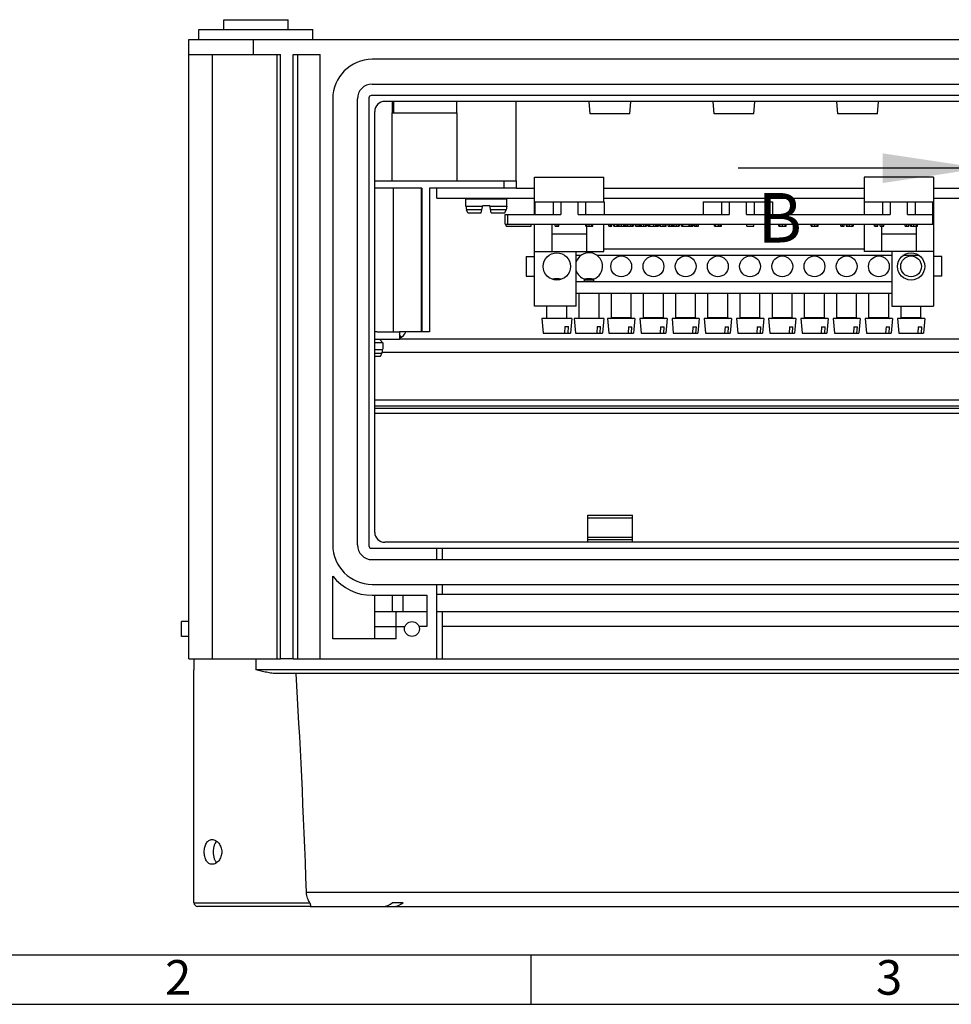
# Model space of a CAD drawing. Units: millimetres. Extents: x 0 to 594, y 0 to 420.
# Drawn here: x 101 to 195, y 0 to 99 of the extents above; entities that cross this region are included whole.
import ezdxf

# ---------------------------------------------------------------- set-up
doc = ezdxf.new("R2010")
doc.units = ezdxf.units.MM
doc.header["$LTSCALE"] = 32.67
doc.layers.get('0').update_dxf_attribs({"linetype": 'CONTINUOUS'})
for name, color, linetype in [('AUFSTECKSTUEDXF_CONTINUOUS_LINE', 7, 'CONTINUOUS'), ('BESCHR-LEISTDXF_CONTINUOUS_LINE', 7, 'CONTINUOUS'), ('DECKEL-GD_-2DXF_CONTINUOUS_LINE', 7, 'CONTINUOUS'), ('G4-003-01-HUDXF_CONTINUOUS_LINE', 7, 'CONTINUOUS'), ('KASTEN_GTK_2DXF_CONTINUOUS_LINE', 7, 'CONTINUOUS'), ('KLEMME-PE-N_DXF_CONTINUOUS_LINE', 7, 'CONTINUOUS'), ('M-GTA-228_DXF_FORMAT', 7, 'CONTINUOUS'), ('M-GTA-228_DXF_HATCHING', 7, 'CONTINUOUS'), ('PLATTENHALTEDXF_CONTINUOUS_LINE', 7, 'CONTINUOUS'), ('SCHIENE-12X2DXF_CONTINUOUS_LINE', 7, 'CONTINUOUS'), ('SCHRAUBE-13MDXF_CONTINUOUS_LINE', 7, 'CONTINUOUS'), ('SCHRAUBE-M4XDXF_CONTINUOUS_LINE', 7, 'CONTINUOUS'), ('SCHRAUBE-M5XDXF_CONTINUOUS_LINE', 7, 'CONTINUOUS'), ('SCHRAUBE_G1-DXF_CONTINUOUS_LINE', 7, 'CONTINUOUS'), ('TRAEGERRAHMEDXF_CONTINUOUS_LINE', 7, 'CONTINUOUS'), ('TRAGSTUETZE_DXF_CONTINUOUS_LINE', 7, 'CONTINUOUS')]:
    doc.layers.add(name, color=color, linetype=linetype)
doc.styles.get("Standard").update_dxf_attribs({"font": 'txt', "width": 0.7})
doc.styles.add('TEXTSTYLE_2', font='txt', dxfattribs={"width": 0.785714})
doc.dimstyles.get("Standard").update_dxf_attribs({"dimtxt": 2.5, "dimasz": 3.5, "dimexe": 1.5, "dimexo": 0, "dimtad": 1, "dimdec": 3, "dimdsep": 46, "dimtxsty": 'STANDARD', "dimblk": '_FILLED', "dimblk1": '_FILLED', "dimblk2": '_FILLED', "dimcen": 0.09, "dimclrt": 5, "dimadec": 3, "dimazin": 2, "dimtol": 1, "dimtp": 0.005, "dimtm": 0.005, "dimtfac": 1, "dimtdec": 3, "dimtofl": 0, "dimtmove": 0, "dimatfit": 3, "dimldrblk": '_FILLED', "dimfxl": 1, "dimtolj": 1, "dimarcsym": 0})

# ---------------------------------------------------------------- blocks, each defined once
blk = doc.blocks.new('_FILLED')
at = {"color": 0, "linetype": 'BYBLOCK'}
blk.add_solid([(0, 0), (-1, 0.125), (-1, -0.125)], dxfattribs=at)
blk = doc.blocks.new('XSEC_FILLED')
at = {"color": 0, "linetype": 'BYBLOCK'}
blk.add_solid([(0, 0), (-1, 0.15), (-1, -0.15)], dxfattribs=at)
blk = doc.blocks.new('HATCHING_BL11', base_point=(185.663, 183.314))
at = {"layer": 'M-GTA-228_DXF_HATCHING', "color": 7, "linetype": 'CONTINUOUS', "insert": (175.337, 81.893), "char_height": 5, "width": 5.89286, "attachment_point": 1, "line_spacing_factor": 0.9}
blk.add_mtext('B', dxfattribs=at)
at = {"layer": 'M-GTA-228_DXF_HATCHING', "color": 7, "linetype": 'CONTINUOUS'}
blk.add_leader([(197.954, 84.393), (173.373, 84.393)], dimstyle='STANDARD', override={"dimasz": 10, "dimtad": 0, "dimldrblk": 'XSEC_FILLED'}, dxfattribs=at)

msp = doc.modelspace()

# ---------------------------------------------------------------- linework, layer by layer
at = {"layer": 'AUFSTECKSTUEDXF_CONTINUOUS_LINE', "color": 7, "linetype": 'CONTINUOUS'}
for p, q in [((152.82924, 79.73219), (152.82924, 83.48219)), ((152.82924, 83.48219), (159.82924, 83.48219)), ((159.82924, 80.98219), (159.82924, 83.48219)), ((186.07924, 83.48219), (186.07924, 79.73219)), ((193.07924, 83.48219), (186.07924, 83.48219)), ((193.07924, 83.48219), (193.07924, 70.48219)), ((152.82924, 70.48219), (152.82924, 78.73219)), ((154.57924, 78.73219), (154.57924, 75.98219)), ((158.07924, 78.53219), (158.07924, 75.98219)), ((159.82924, 75.98219), (159.82924, 78.73219)), ((186.07924, 78.73219), (186.07924, 75.98219)), ((187.82924, 78.53219), (187.82924, 75.98219)), ((191.32924, 78.53219), (191.32924, 75.98219)), ((158.07924, 77.73219), (154.57924, 77.73219)), ((191.32924, 77.73219), (187.82924, 77.73219)), ((152.82924, 75.98219), (159.82924, 75.98219)), ((157.02924, 70.48219), (157.02924, 75.98219)), ((193.07924, 75.98219), (186.07924, 75.98219)), ((188.87924, 75.98219), (188.87924, 70.48219)), ((151.97924, 75.48219), (151.97924, 73.48219)), ((151.97924, 75.48219), (152.82924, 75.48219)), ((193.92924, 75.48219), (193.07924, 75.48219)), ((193.92924, 73.48219), (193.92924, 75.48219)), ((151.97924, 73.48219), (152.82924, 73.48219)), ((193.92924, 73.48219), (193.07924, 73.48219)), ((157.02924, 70.48219), (152.82924, 70.48219)), ((188.87924, 70.48219), (193.07924, 70.48219))]:
    msp.add_line(p, q, dxfattribs=at)
for centre in [(155.07924, 74.48219), (190.82924, 74.48219)]:
    msp.add_circle(centre, 1.375, dxfattribs=at)
at = {"layer": 'BESCHR-LEISTDXF_CONTINUOUS_LINE', "color": 7, "linetype": 'CONTINUOUS'}
for p, q in [((152.85424, 80.98219), (152.85424, 79.73219)), ((152.85424, 80.98219), (159.85424, 80.98219)), ((154.72924, 79.73219), (154.72924, 80.98219)), ((157.97924, 80.98219), (157.97924, 79.73219)), ((159.85424, 80.98219), (159.85424, 79.73219)), ((169.85424, 80.98219), (169.85424, 79.73219)), ((169.85424, 80.98219), (176.85424, 80.98219)), ((171.72924, 79.73219), (171.72924, 80.98219)), ((174.97924, 80.98219), (174.97924, 79.73219)), ((176.85424, 80.98219), (176.85424, 79.73219)), ((186.10424, 80.98219), (186.10424, 79.73219)), ((186.10424, 80.98219), (193.01924, 80.98219)), ((187.97924, 79.73219), (187.97924, 80.98219)), ((191.22924, 80.98219), (191.22924, 79.73219)), ((193.01924, 78.73219), (193.01924, 80.98219)), ((149.85424, 78.73219), (149.85424, 79.73219)), ((149.85424, 79.73219), (155.47924, 79.73219)), ((157.22924, 79.73219), (172.47924, 79.73219)), ((174.22924, 79.73219), (188.72924, 79.73219)), ((190.47924, 79.73219), (193.01924, 79.73219)), ((149.85424, 78.73219), (193.01924, 78.73219)), ((149.97924, 78.53219), (149.97924, 78.73219)), ((149.97924, 78.53219), (152.47924, 78.53219)), ((152.47924, 78.53219), (152.47924, 78.73219)), ((154.92506, 78.53219), (154.92506, 78.73219)), ((154.92506, 78.53219), (155.28343, 78.53219)), ((155.10338, 78.53219), (155.10338, 78.73219)), ((155.28343, 78.53219), (155.28343, 78.73219)), ((157.99802, 78.53219), (157.99802, 78.73219)), ((157.99802, 78.53219), (158.71047, 78.53219)), ((158.71047, 78.53219), (158.71047, 78.73219)), ((160.31843, 78.53219), (160.31843, 78.73219)), ((160.31843, 78.53219), (160.64526, 78.53219)), ((160.48106, 78.53219), (160.48106, 78.73219)), ((160.64526, 78.53219), (160.64526, 78.73219)), ((160.81572, 78.53219), (160.81572, 78.73219)), ((160.81572, 78.53219), (162.78064, 78.53219)), ((161.16601, 78.53219), (161.16601, 78.73219)), ((161.2373, 78.73219), (161.2373, 78.53219)), ((161.24416, 78.53219), (161.24416, 78.73219)), ((161.95747, 78.53219), (161.95747, 78.73219)), ((161.97118, 78.53219), (161.97118, 78.73219)), ((162.25363, 78.53219), (162.25363, 78.73219)), ((162.78064, 78.73219), (162.78064, 78.53219)), ((163.01052, 78.53219), (163.01052, 78.73219)), ((163.01052, 78.53219), (164.14427, 78.53219)), ((163.17393, 78.53219), (163.17393, 78.73219)), ((163.61727, 78.53219), (163.61727, 78.73219)), ((164.14427, 78.73219), (164.14427, 78.53219)), ((164.2858, 78.53219), (164.2858, 78.73219)), ((164.2858, 78.53219), (165.32573, 78.53219)), ((164.29049, 78.53219), (164.29049, 78.73219)), ((164.45386, 78.53219), (164.45386, 78.73219)), ((164.87225, 78.53219), (164.87225, 78.73219)), ((165.07201, 78.53219), (165.07201, 78.73219)), ((165.15431, 78.53219), (165.15431, 78.73219)), ((165.25462, 78.53219), (165.25462, 78.73219)), ((165.32573, 78.53219), (165.32573, 78.73219)), ((165.47194, 78.53219), (165.47194, 78.73219)), ((165.47194, 78.53219), (166.12718, 78.53219)), ((165.82224, 78.53219), (165.82224, 78.73219)), ((166.00442, 78.53219), (166.00442, 78.73219)), ((166.12718, 78.53219), (166.12718, 78.73219)), ((166.30311, 78.53219), (166.30311, 78.73219)), ((166.30311, 78.53219), (167.43686, 78.53219)), ((166.46652, 78.53219), (166.46652, 78.73219)), ((166.90986, 78.53219), (166.90986, 78.73219)), ((167.43686, 78.73219), (167.43686, 78.53219)), ((167.66674, 78.53219), (167.66674, 78.73219)), ((167.66674, 78.53219), (168.43603, 78.53219)), ((167.74759, 78.73219), (167.74759, 78.53219)), ((167.77074, 78.53219), (167.77074, 78.73219)), ((168.43603, 78.53219), (168.43603, 78.73219)), ((168.43689, 78.53219), (168.8005, 78.53219)), ((168.46089, 78.53219), (168.46089, 78.73219)), ((168.8005, 78.73219), (168.8005, 78.53219)), ((168.94203, 78.53219), (168.94203, 78.73219)), ((168.94203, 78.53219), (169.38959, 78.53219)), ((168.94672, 78.53219), (168.94672, 78.73219)), ((169.38959, 78.53219), (169.38959, 78.73219)), ((169.39006, 78.53219), (169.39006, 78.73219)), ((170.99502, 78.53219), (170.99502, 78.73219)), ((170.99502, 78.53219), (171.71347, 78.53219)), ((171.3791, 78.53219), (171.3791, 78.73219)), ((171.57886, 78.53219), (171.57886, 78.73219)), ((171.71347, 78.53219), (171.71347, 78.73219)), ((174.24887, 78.53219), (174.24887, 78.73219)), ((174.24887, 78.53219), (174.95961, 78.53219)), ((174.95961, 78.53219), (174.95961, 78.73219)), ((177.47358, 78.53219), (177.47358, 78.73219)), ((177.47358, 78.53219), (178.2349, 78.53219)), ((177.49587, 78.53219), (177.49587, 78.73219)), ((178.21261, 78.53219), (178.21261, 78.73219)), ((178.2349, 78.53219), (178.2349, 78.73219)), ((180.74502, 78.53219), (180.74502, 78.73219)), ((180.74502, 78.53219), (181.46347, 78.53219)), ((181.46347, 78.53219), (181.46347, 78.73219)), ((183.72753, 78.53219), (183.72753, 78.73219)), ((183.72753, 78.53219), (184.08589, 78.53219)), ((183.90585, 78.53219), (183.90585, 78.73219)), ((184.08589, 78.53219), (184.08589, 78.73219)), ((184.27108, 78.73219), (184.27108, 78.53219)), ((184.27108, 78.53219), (184.98096, 78.53219)), ((184.98096, 78.73219), (184.98096, 78.53219)), ((187.12885, 78.53219), (187.12885, 78.73219)), ((187.12885, 78.53219), (187.48721, 78.53219)), ((187.30717, 78.53219), (187.30717, 78.73219)), ((187.48721, 78.53219), (187.48721, 78.73219)), ((187.72127, 78.53219), (187.72127, 78.73219)), ((187.72127, 78.53219), (188.07964, 78.53219)), ((187.89959, 78.53219), (187.89959, 78.73219)), ((188.07964, 78.53219), (188.07964, 78.73219)), ((190.23138, 78.53219), (190.23138, 78.73219)), ((190.23138, 78.53219), (190.58975, 78.53219)), ((190.40971, 78.53219), (190.40971, 78.73219)), ((190.58975, 78.53219), (190.58975, 78.73219)), ((190.76465, 78.53219), (190.76465, 78.73219)), ((190.76465, 78.53219), (191.4771, 78.53219)), ((191.4771, 78.53219), (191.4771, 78.73219))]:
    msp.add_line(p, q, dxfattribs=at)
at = {"layer": 'BESCHR-LEISTDXF_CONTINUOUS_LINE', "color": 9, "linetype": 'CONTINUOUS'}
for p, q in [((155.47924, 80.98219), (155.47924, 79.73219)), ((157.22924, 79.73219), (157.22924, 80.98219)), ((172.47924, 80.98219), (172.47924, 79.73219)), ((174.22924, 79.73219), (174.22924, 80.98219)), ((188.72924, 80.98219), (188.72924, 79.73219)), ((190.47924, 79.73219), (190.47924, 80.98219)), ((150.10424, 79.73219), (150.10424, 78.73219)), ((158.10176, 78.53219), (158.10176, 78.73219)), ((158.3461, 78.53219), (158.3461, 78.73219)), ((158.60587, 78.53219), (158.60587, 78.73219)), ((160.8595, 78.73219), (160.8595, 78.53219)), ((161.35476, 78.53219), (161.35476, 78.73219)), ((161.58881, 78.53219), (161.58881, 78.73219)), ((161.8563, 78.53219), (161.8563, 78.73219)), ((162.02454, 78.53219), (162.02454, 78.73219)), ((162.1597, 78.53219), (162.1597, 78.73219)), ((162.5101, 78.53219), (162.5101, 78.73219)), ((162.69209, 78.53219), (162.69209, 78.73219)), ((163.38817, 78.53219), (163.38817, 78.73219)), ((163.52334, 78.53219), (163.52334, 78.73219)), ((163.87374, 78.53219), (163.87374, 78.73219)), ((164.05573, 78.53219), (164.05573, 78.73219)), ((164.35349, 78.53219), (164.35349, 78.73219)), ((165.51573, 78.73219), (165.51573, 78.53219)), ((166.04356, 78.53219), (166.04356, 78.73219)), ((166.68077, 78.53219), (166.68077, 78.73219)), ((166.81593, 78.53219), (166.81593, 78.73219)), ((167.16633, 78.53219), (167.16633, 78.73219)), ((167.34832, 78.53219), (167.34832, 78.73219)), ((168.52996, 78.53219), (168.52996, 78.73219)), ((168.71196, 78.53219), (168.71196, 78.73219)), ((169.00972, 78.53219), (169.00972, 78.73219)), ((169.16411, 78.53219), (169.16411, 78.73219)), ((169.3262, 78.53219), (169.3262, 78.73219)), ((171.04303, 78.73219), (171.04303, 78.53219)), ((171.62178, 78.53219), (171.62178, 78.73219)), ((177.59875, 78.53219), (177.59875, 78.73219)), ((177.85424, 78.53219), (177.85424, 78.73219)), ((178.10887, 78.53219), (178.10887, 78.73219)), ((180.85904, 78.53219), (180.85904, 78.73219)), ((181.11453, 78.53219), (181.11453, 78.73219)), ((181.35418, 78.53219), (181.35418, 78.73219)), ((184.3791, 78.53219), (184.3791, 78.73219)), ((184.62602, 78.53219), (184.62602, 78.73219)), ((184.87207, 78.53219), (184.87207, 78.73219)), ((190.86839, 78.53219), (190.86839, 78.73219)), ((191.11273, 78.53219), (191.11273, 78.73219)), ((191.3725, 78.53219), (191.3725, 78.73219))]:
    msp.add_line(p, q, dxfattribs=at)
at = {"layer": 'DECKEL-GD_-2DXF_CONTINUOUS_LINE', "color": 7, "linetype": 'CONTINUOUS'}
for p, q in [((118.45424, 34.88219), (118.45424, 33.75719)), ((118.45424, 34.88219), (127.20424, 34.88219)), ((128.45424, 34.88219), (131.20424, 34.88219)), ((142.95424, 34.88219), (143.55424, 34.88219)), ((118.45424, 10.25719), (118.45424, 33.75719)), ((269.0719, 33.38219), (126.83658, 33.38219)), ((138.50836, 10.28219), (139.56902, 10.28219)), ((130.19302, 9.88219), (118.82924, 9.88219)), ((130.19302, 9.88219), (265.71546, 9.88219))]:
    msp.add_line(p, q, dxfattribs=at)
at = {"layer": 'DECKEL-GD_-2DXF_CONTINUOUS_LINE', "color": 9, "linetype": 'CONTINUOUS'}
for p, q in [((124.70424, 34.88219), (124.70424, 33.75719)), ((271.20424, 33.75719), (124.70424, 33.75719)), ((129.81829, 11.30368), (266.0902, 11.30368)), ((118.45424, 10.25719), (130.13859, 10.25719))]:
    msp.add_line(p, q, dxfattribs=at)
at = {"layer": 'DECKEL-GD_-2DXF_CONTINUOUS_LINE', "color": 7, "linetype": 'CONTINUOUS'}
msp.add_arc((118.82924, 10.25719), 0.375, 180, 270, dxfattribs=at)
for centre, major_axis, ratio, start_param, end_param in [((124.70424, -57.25321), (0, 119.2571), 0.05240778, -0.95835553, -0.70748321), ((137.48855, 11.38219), (1.5, 0), 1, -1.57079633, -0.82321198), ((138.54921, 11.38219), (1.5, 0), 1, -1.57079633, -0.82321198)]:
    msp.add_ellipse(centre, major_axis=major_axis, ratio=ratio, start_param=start_param, end_param=end_param, dxfattribs=at)
for points, knots in [([(126.83658, 33.38219), (126.74924, 33.38219), (126.57328, 33.39015), (126.21911, 33.42838), (125.77388, 33.50667), (125.23974, 33.62599), (124.88317, 33.71336), (124.70424, 33.75719)], [0, 0, 0, 0, 0.12076759, 0.24327174, 0.4923848, 0.74528135, 1, 1, 1, 1]), ([(119.49023, 15.38219), (119.49023, 15.46378), (119.49904, 15.62492), (119.53874, 15.85843), (119.60454, 16.07422), (119.69595, 16.26456), (119.81227, 16.42265), (119.9523, 16.54199), (120.11267, 16.61613), (120.22777, 16.63219), (120.28482, 16.63219)], [0, 0, 0, 0, 0.14957179, 0.2950921, 0.4331994, 0.56177672, 0.68036085, 0.79043317, 0.89542076, 1, 1, 1, 1]), ([(120.28482, 16.63219), (120.34411, 16.63219), (120.46702, 16.61446), (120.64406, 16.54079), (120.81144, 16.42344), (121.0162, 16.21079), (121.1657, 15.93447), (121.24433, 15.62686), (121.258, 15.46394), (121.258, 15.38219)], [0, 0, 0, 0, 0.10242724, 0.21156346, 0.32852395, 0.45305818, 0.71921985, 0.85874533, 1, 1, 1, 1]), ([(120.752, 16.46238), (120.69117, 16.40501), (120.61247, 16.29957), (120.53387, 16.14053), (120.48401, 16.00501), (120.44521, 15.859), (120.40783, 15.65122), (120.39709, 15.49035), (120.39709, 15.38219)], [0, 0, 0, 0, 0.21536658, 0.33276433, 0.45666406, 0.58654579, 0.72141114, 1, 1, 1, 1]), ([(120.28482, 14.13219), (120.22777, 14.13219), (120.11267, 14.14824), (119.9523, 14.22238), (119.81227, 14.34172), (119.69595, 14.49981), (119.60454, 14.69016), (119.53874, 14.90594), (119.49904, 15.13945), (119.49023, 15.30059), (119.49023, 15.38219)], [0, 0, 0, 0, 0.10457924, 0.20956683, 0.31963915, 0.43822328, 0.5668006, 0.7049079, 0.8504282, 1, 1, 1, 1]), ([(121.258, 15.38219), (121.258, 15.30043), (121.24433, 15.13751), (121.1657, 14.8299), (121.0162, 14.55358), (120.81144, 14.34094), (120.64406, 14.22358), (120.46702, 14.14991), (120.34411, 14.13219), (120.28482, 14.13219)], [0, 0, 0, 0, 0.1412548, 0.28078027, 0.54694189, 0.6714761, 0.78843657, 0.89757277, 1, 1, 1, 1]), ([(120.39709, 15.38219), (120.39709, 15.27402), (120.40783, 15.11315), (120.44521, 14.90537), (120.48401, 14.75936), (120.53388, 14.62383), (120.61248, 14.4648), (120.69118, 14.35936), (120.75201, 14.30199)], [0, 0, 0, 0, 0.27858909, 0.41345451, 0.54333627, 0.66723597, 0.78463364, 1, 1, 1, 1]), ([(130.13859, 10.25719), (130.09523, 10.32449), (130.01332, 10.47355), (129.91473, 10.72206), (129.84374, 11.00278), (129.82204, 11.20165), (129.81829, 11.30368)], [0, 0, 0, 0, 0.21710517, 0.45971555, 0.72313847, 1, 1, 1, 1]), ([(130.19302, 9.88219), (130.19642, 9.88219), (130.20333, 9.88321), (130.21679, 9.89007), (130.2306, 9.90878), (130.23932, 9.94117), (130.24096, 9.98499), (130.23356, 10.0401), (130.2153, 10.10574), (130.18413, 10.18036), (130.15545, 10.23102), (130.13859, 10.25719)], [0, 0, 0, 0, 0.02443118, 0.04923292, 0.10683716, 0.1844509, 0.28783535, 0.42004238, 0.58268767, 0.77625067, 1, 1, 1, 1])]:
    msp.add_open_spline(points, degree=3, knots=knots, dxfattribs=at)
at = {"layer": 'G4-003-01-HUDXF_CONTINUOUS_LINE', "color": 7, "linetype": 'CONTINUOUS'}
for p, q in [((256.70424, 67.13219), (139.20424, 67.13219)), ((259.20424, 60.38219), (136.70424, 60.38219)), ((259.20424, 60.13219), (136.70424, 60.13219)), ((259.20424, 59.63219), (136.70424, 59.63219))]:
    msp.add_line(p, q, dxfattribs=at)
at = {"layer": 'G4-003-01-HUDXF_CONTINUOUS_LINE', "color": 9, "linetype": 'CONTINUOUS'}
for p, q in [((258.46713, 65.78219), (137.44135, 65.78219)), ((259.20424, 60.98219), (136.70424, 60.98219))]:
    msp.add_line(p, q, dxfattribs=at)
at = {"layer": 'KASTEN_GTK_2DXF_CONTINUOUS_LINE', "color": 7, "linetype": 'CONTINUOUS'}
for p, q in [((121.45424, 98.38219), (121.45424, 99.38219)), ((121.45424, 99.38219), (127.95424, 99.38219)), ((127.95424, 98.38219), (127.95424, 99.38219)), ((118.95424, 97.38219), (118.95424, 98.38219)), ((118.95424, 98.38219), (130.45424, 98.38219)), ((130.45424, 97.38219), (130.45424, 98.38219)), ((117.95424, 34.88219), (117.95424, 97.38219)), ((117.95424, 97.38219), (277.95424, 97.38219)), ((117.95424, 95.88219), (127.20424, 95.88219)), ((120.32924, 34.88219), (120.32924, 95.88219)), ((127.20424, 34.88219), (127.20424, 95.88219)), ((128.45424, 34.88219), (128.45424, 95.88219)), ((128.45424, 95.88219), (131.20424, 95.88219)), ((128.95424, 34.88219), (128.95424, 95.88219)), ((131.20424, 34.88219), (131.20424, 95.88219)), ((259.45424, 95.38219), (136.45424, 95.38219)), ((136.45424, 92.88219), (259.45424, 92.88219)), ((136.10424, 91.48219), (136.10424, 46.28219)), ((259.55424, 91.73219), (136.35424, 91.73219)), ((132.45424, 91.38219), (132.45424, 46.38219)), ((134.95424, 46.38219), (134.95424, 91.38219)), ((258.20424, 91.13219), (137.70424, 91.13219)), ((158.45424, 89.88219), (158.35007, 91.13219)), ((162.45424, 89.88219), (162.55841, 91.13219)), ((170.95424, 89.88219), (170.85007, 91.13219)), ((174.95424, 89.88219), (175.05841, 91.13219)), ((183.45424, 89.88219), (183.35007, 91.13219)), ((187.45424, 89.88219), (187.55841, 91.13219)), ((136.70424, 47.63219), (136.70424, 90.13219)), ((162.45424, 89.88219), (158.45424, 89.88219)), ((174.95424, 89.88219), (170.95424, 89.88219)), ((187.45424, 89.88219), (183.45424, 89.88219)), ((136.35424, 46.03219), (259.55424, 46.03219)), ((258.20424, 46.63219), (137.70424, 46.63219)), ((142.95424, 44.88219), (142.95424, 46.03219)), ((143.55424, 44.88219), (143.55424, 46.03219)), ((136.45424, 44.88219), (259.45424, 44.88219)), ((132.45424, 36.88219), (132.45424, 43.21833)), ((136.45424, 42.38219), (259.45424, 42.38219)), ((142.95424, 34.88219), (142.95424, 42.38219)), ((143.55424, 41.38219), (143.55424, 42.38219)), ((136.45424, 41.28219), (141.95424, 41.28219)), ((136.70424, 36.88219), (136.70424, 41.28219)), ((141.95424, 41.28219), (141.95424, 38.13219)), ((142.95424, 41.38219), (252.95424, 41.38219)), ((136.70424, 39.63219), (141.95424, 39.63219)), ((138.85424, 36.88219), (138.85424, 39.63219)), ((142.95424, 39.63219), (252.95424, 39.63219)), ((143.55424, 34.88219), (143.55424, 39.63219)), ((117.20424, 37.13219), (117.20424, 38.63219)), ((117.95424, 38.63219), (117.20424, 38.63219)), ((117.95424, 37.13219), (117.20424, 37.13219)), ((138.85424, 36.88219), (132.45424, 36.88219)), ((117.95424, 34.88219), (118.45424, 34.88219)), ((128.45424, 34.88219), (127.20424, 34.88219)), ((131.20424, 34.88219), (264.70424, 34.88219))]:
    msp.add_line(p, q, dxfattribs=at)
at = {"layer": 'KASTEN_GTK_2DXF_CONTINUOUS_LINE', "color": 9, "linetype": 'CONTINUOUS'}
for p, q in [((124.45424, 95.88219), (124.45424, 97.38219)), ((126.83262, 95.88219), (126.83262, 34.88219)), ((138.4649, 41.28219), (138.4649, 39.63219)), ((139.52556, 41.28219), (139.52556, 39.63219)), ((136.70424, 38.13219), (139.74713, 38.13219)), ((141.95424, 38.13219), (141.16135, 38.13219)), ((252.35424, 38.13219), (143.55424, 38.13219))]:
    msp.add_line(p, q, dxfattribs=at)
at = {"layer": 'KASTEN_GTK_2DXF_CONTINUOUS_LINE', "color": 7, "linetype": 'CONTINUOUS'}
msp.add_circle((140.45424, 37.88219), 0.75, dxfattribs=at)
for centre, radius, start, end in [((136.45424, 91.38219), 4, 90, 180), ((136.45424, 91.38219), 1.5, 90, 180), ((136.35424, 91.48219), 0.25, 90, 180), ((137.70424, 90.13219), 1, 90, 180), ((137.70424, 47.63219), 1, 180, 270), ((136.45424, 46.38219), 4, 180, 270), ((136.45424, 46.38219), 1.5, 180, 270), ((136.35424, 46.28219), 0.25, 180, 270), ((136.45424, 46.38219), 5.1, 218.3427493, 270)]:
    msp.add_arc(centre, radius, start, end, dxfattribs=at)
at = {"layer": 'KLEMME-PE-N_DXF_CONTINUOUS_LINE', "color": 7, "linetype": 'CONTINUOUS'}
for p, q in [((157.50424, 75.58219), (157.02924, 75.58219)), ((188.87924, 75.58219), (159.15424, 75.58219)), ((186.07924, 76.23219), (159.82924, 76.23219)), ((191.65307, 75.58219), (190.00612, 75.58219)), ((188.87924, 72.93219), (157.02924, 72.93219)), ((157.87051, 72.93219), (157.87051, 73.18596)), ((158.78797, 73.18596), (158.78797, 72.93219)), ((188.87924, 71.73219), (157.02924, 71.73219))]:
    msp.add_line(p, q, dxfattribs=at)
for centre in [(161.57924, 74.48219), (164.82924, 74.48219), (168.07924, 74.48219), (171.32924, 74.48219), (174.57924, 74.48219), (177.82924, 74.48219), (181.07924, 74.48219), (184.32924, 74.48219), (187.57924, 74.48219), (190.82924, 74.48219)]:
    msp.add_circle(centre, 1.05, dxfattribs=at)
for start, end in [(289.4886586, 161.1569634), (198.7034539, 250.5113414)]:
    msp.add_arc((158.32924, 74.48219), 1.375, start, end, dxfattribs=at)
at = {"layer": 'M-GTA-228_DXF_FORMAT', "color": 7, "linetype": 'CONTINUOUS'}
msp.add_line((5, 5), (589, 5), dxfattribs=at)
at = {"layer": 'M-GTA-228_DXF_FORMAT', "color": 2, "linetype": 'CONTINUOUS'}
for p, q in [((152.45073, 4.99999), (152.45073, -0.00001)), ((0, 0), (594, 0))]:
    msp.add_line(p, q, dxfattribs=at)
at = {"layer": 'PLATTENHALTEDXF_CONTINUOUS_LINE', "color": 7, "linetype": 'CONTINUOUS'}
for p, q in [((158.20424, 46.63219), (158.20424, 49.38219)), ((158.20424, 49.38219), (162.70424, 49.38219)), ((162.70424, 46.63219), (162.70424, 49.38219)), ((162.70424, 47.13219), (158.20424, 47.13219)), ((162.70424, 46.88219), (158.20424, 46.88219))]:
    msp.add_line(p, q, dxfattribs=at)
at = {"layer": 'PLATTENHALTEDXF_CONTINUOUS_LINE', "color": 9, "linetype": 'CONTINUOUS'}
msp.add_line((158.20424, 49.10579), (162.70424, 49.10579), dxfattribs=at)
at = {"layer": 'SCHIENE-12X2DXF_CONTINUOUS_LINE', "color": 7, "linetype": 'CONTINUOUS'}
for p, q in [((142.95424, 81.38219), (142.95424, 82.38219)), ((150.99103, 82.38219), (152.82924, 82.38219)), ((159.82924, 82.38219), (186.07924, 82.38219)), ((193.07924, 82.38219), (202.82924, 82.38219)), ((142.95424, 81.38219), (152.82924, 81.38219)), ((159.82924, 81.38219), (186.07924, 81.38219)), ((193.07924, 81.38219), (202.82924, 81.38219))]:
    msp.add_line(p, q, dxfattribs=at)
at = {"layer": 'SCHRAUBE-13MDXF_CONTINUOUS_LINE', "color": 7, "linetype": 'CONTINUOUS'}
for p, q in [((145.87924, 81.27507), (145.98636, 81.38219)), ((145.87924, 80.56765), (145.87924, 81.27507)), ((150.02924, 81.27507), (145.87924, 81.27507)), ((145.87924, 80.56765), (145.95076, 80.19626)), ((147.45424, 79.87507), (147.60424, 80.62507)), ((147.60424, 80.62507), (148.30424, 80.62507)), ((148.45424, 79.87507), (148.30424, 80.62507)), ((150.02924, 81.27507), (149.92212, 81.38219)), ((150.02924, 80.56765), (149.95772, 80.19626)), ((150.02924, 80.56765), (150.02924, 81.27507)), ((146.07924, 79.87507), (145.95076, 80.19626)), ((146.07924, 79.87507), (147.45424, 79.87507)), ((148.45424, 79.87507), (149.82924, 79.87507)), ((149.82924, 79.87507), (149.95772, 80.19626))]:
    msp.add_line(p, q, dxfattribs=at)
at = {"layer": 'SCHRAUBE-13MDXF_CONTINUOUS_LINE', "color": 9, "linetype": 'CONTINUOUS'}
for p, q in [((145.87926, 80.56765), (147.59276, 80.56765)), ((148.31573, 80.56765), (150.02924, 80.56765)), ((147.51848, 80.19626), (145.95078, 80.19626)), ((149.95772, 80.19626), (148.39, 80.19626))]:
    msp.add_line(p, q, dxfattribs=at)
at = {"layer": 'SCHRAUBE-M4XDXF_CONTINUOUS_LINE', "color": 7, "linetype": 'CONTINUOUS'}
for p, q in [((160.57924, 69.33219), (160.57924, 71.73219)), ((162.57924, 69.33219), (162.57924, 71.73219)), ((163.82924, 69.33219), (163.82924, 71.73219)), ((165.82924, 69.33219), (165.82924, 71.73219)), ((167.07924, 69.33219), (167.07924, 71.73219)), ((169.07924, 69.33219), (169.07924, 71.73219)), ((170.32924, 69.33219), (170.32924, 71.73219)), ((172.32924, 69.33219), (172.32924, 71.73219)), ((173.57924, 69.33219), (173.57924, 71.73219)), ((175.57924, 69.33219), (175.57924, 71.73219)), ((176.82924, 69.33219), (176.82924, 71.73219)), ((178.82924, 69.33219), (178.82924, 71.73219)), ((180.07924, 69.33219), (180.07924, 71.73219)), ((182.07924, 69.33219), (182.07924, 71.73219)), ((183.32924, 69.33219), (183.32924, 71.73219)), ((185.32924, 69.33219), (185.32924, 71.73219)), ((186.57924, 69.33219), (186.57924, 71.73219)), ((188.57924, 69.33219), (188.57924, 71.73219)), ((189.82924, 69.33219), (189.82924, 70.48219)), ((191.82924, 69.33219), (191.82924, 70.48219)), ((160.20424, 69.23219), (160.33547, 67.73219)), ((162.95424, 69.23219), (160.20424, 69.23219)), ((160.57924, 69.33219), (162.57917, 69.33219)), ((162.95424, 69.23219), (162.82301, 67.73219)), ((163.45424, 69.23219), (163.58547, 67.73219)), ((166.20424, 69.23219), (163.45424, 69.23219)), ((163.82924, 69.33219), (165.82917, 69.33219)), ((166.20424, 69.23219), (166.07301, 67.73219)), ((166.70424, 69.23219), (166.83547, 67.73219)), ((169.45424, 69.23219), (166.70424, 69.23219)), ((167.07924, 69.33219), (169.07917, 69.33219)), ((169.45424, 69.23219), (169.32301, 67.73219)), ((169.95424, 69.23219), (170.08547, 67.73219)), ((172.70424, 69.23219), (169.95424, 69.23219)), ((170.32924, 69.33219), (172.32917, 69.33219)), ((172.70424, 69.23219), (172.57301, 67.73219)), ((173.20424, 69.23219), (173.33547, 67.73219)), ((175.95424, 69.23219), (173.20424, 69.23219)), ((173.57924, 69.33219), (175.57917, 69.33219)), ((175.95424, 69.23219), (175.82301, 67.73219)), ((176.45424, 69.23219), (176.58547, 67.73219)), ((179.20424, 69.23219), (176.45424, 69.23219)), ((176.82924, 69.33219), (178.82917, 69.33219)), ((179.20424, 69.23219), (179.07301, 67.73219)), ((179.70424, 69.23219), (179.83547, 67.73219)), ((182.45424, 69.23219), (179.70424, 69.23219)), ((180.07924, 69.33219), (182.07917, 69.33219)), ((182.45424, 69.23219), (182.32301, 67.73219)), ((182.95424, 69.23219), (183.08547, 67.73219)), ((185.70424, 69.23219), (182.95424, 69.23219)), ((183.32924, 69.33219), (185.32917, 69.33219)), ((185.70424, 69.23219), (185.57301, 67.73219)), ((186.20424, 69.23219), (186.33547, 67.73219)), ((188.95424, 69.23219), (186.20424, 69.23219)), ((186.57924, 69.33219), (188.57917, 69.33219)), ((188.95424, 69.23219), (188.82301, 67.73219)), ((189.45424, 69.23219), (189.58547, 67.73219)), ((192.20424, 69.23219), (189.45424, 69.23219)), ((189.82924, 69.33219), (191.82917, 69.33219)), ((192.20424, 69.23219), (192.07301, 67.73219)), ((160.33547, 67.73219), (162.82301, 67.73219)), ((162.305, 68.38219), (162.26399, 67.73219)), ((162.305, 68.38219), (162.65856, 68.38219)), ((162.61754, 67.73219), (162.65856, 68.38219)), ((163.58547, 67.73219), (166.07301, 67.73219)), ((165.555, 68.38219), (165.51399, 67.73219)), ((165.555, 68.38219), (165.90856, 68.38219)), ((165.86754, 67.73219), (165.90856, 68.38219)), ((166.83547, 67.73219), (169.32301, 67.73219)), ((168.805, 68.38219), (168.76399, 67.73219)), ((168.805, 68.38219), (169.15856, 68.38219)), ((169.11754, 67.73219), (169.15856, 68.38219)), ((170.08547, 67.73219), (172.57301, 67.73219)), ((172.055, 68.38219), (172.01399, 67.73219)), ((172.055, 68.38219), (172.40856, 68.38219)), ((172.36754, 67.73219), (172.40856, 68.38219)), ((173.33547, 67.73219), (175.82301, 67.73219)), ((175.305, 68.38219), (175.26399, 67.73219)), ((175.305, 68.38219), (175.65856, 68.38219)), ((175.61754, 67.73219), (175.65856, 68.38219)), ((176.58547, 67.73219), (179.07301, 67.73219)), ((178.555, 68.38219), (178.51399, 67.73219)), ((178.555, 68.38219), (178.90856, 68.38219)), ((178.86754, 67.73219), (178.90856, 68.38219)), ((179.83547, 67.73219), (182.32301, 67.73219)), ((181.805, 68.38219), (181.76399, 67.73219)), ((181.805, 68.38219), (182.15856, 68.38219)), ((182.11754, 67.73219), (182.15856, 68.38219)), ((183.08547, 67.73219), (185.57301, 67.73219)), ((185.055, 68.38219), (185.01399, 67.73219)), ((185.055, 68.38219), (185.40856, 68.38219)), ((185.36754, 67.73219), (185.40856, 68.38219)), ((186.33547, 67.73219), (188.82301, 67.73219)), ((188.305, 68.38219), (188.26399, 67.73219)), ((188.305, 68.38219), (188.65856, 68.38219)), ((188.61754, 67.73219), (188.65856, 68.38219)), ((189.58547, 67.73219), (192.07301, 67.73219)), ((191.555, 68.38219), (191.51399, 67.73219)), ((191.555, 68.38219), (191.90856, 68.38219)), ((191.86754, 67.73219), (191.90856, 68.38219))]:
    msp.add_line(p, q, dxfattribs=at)
at = {"layer": 'SCHRAUBE-M4XDXF_CONTINUOUS_LINE', "color": 6, "linetype": 'CONTINUOUS'}
for centre, start, end in [((160.47924, 69.33219), 270.0000913, 360), ((162.67924, 69.33219), 180, 269.9999087), ((163.72924, 69.33219), 270.0000913, 360), ((165.92924, 69.33219), 180, 269.9999087), ((166.97924, 69.33219), 270.0000913, 360), ((169.17924, 69.33219), 180, 269.9999087), ((170.22924, 69.33219), 270.0000913, 360), ((172.42924, 69.33219), 180, 269.9999087), ((173.47924, 69.33219), 270.0000913, 360), ((175.67924, 69.33219), 180, 269.9999087), ((176.72924, 69.33219), 270.0000913, 360), ((178.92924, 69.33219), 180, 269.9999087), ((179.97924, 69.33219), 270.0000913, 360), ((182.17924, 69.33219), 180, 269.9999087), ((183.22924, 69.33219), 270.0000913, 360), ((185.42924, 69.33219), 180, 269.9999087), ((186.47924, 69.33219), 270.0000913, 360), ((188.67924, 69.33219), 180, 269.9999087), ((189.72924, 69.33219), 270.0000913, 360), ((191.92924, 69.33219), 180, 269.9999087)]:
    msp.add_arc(centre, 0.1, start, end, dxfattribs=at)
at = {"layer": 'SCHRAUBE-M5XDXF_CONTINUOUS_LINE', "color": 7, "linetype": 'CONTINUOUS'}
for p, q in [((158.78797, 73.08479), (157.87051, 73.08479)), ((157.32424, 69.23219), (157.32424, 71.73219)), ((159.33424, 69.23219), (159.33424, 71.73219)), ((154.07424, 69.23219), (154.07424, 70.48219)), ((156.08424, 69.23219), (156.08424, 70.48219)), ((153.57924, 69.23219), (153.71047, 67.73219)), ((156.57924, 69.23219), (153.57924, 69.23219)), ((156.57924, 69.23219), (156.44801, 67.73219)), ((156.82924, 69.23219), (156.96047, 67.73219)), ((159.82924, 69.23219), (156.82924, 69.23219)), ((159.82924, 69.23219), (159.69801, 67.73219)), ((153.71047, 67.73219), (156.44801, 67.73219)), ((155.89649, 68.40719), (155.85405, 67.73219)), ((155.89649, 68.40719), (156.25004, 68.40719)), ((156.2076, 67.73219), (156.25004, 68.40719)), ((156.96047, 67.73219), (159.69801, 67.73219)), ((159.14649, 68.40719), (159.10405, 67.73219)), ((159.14649, 68.40719), (159.50004, 68.40719)), ((159.4576, 67.73219), (159.50004, 68.40719))]:
    msp.add_line(p, q, dxfattribs=at)
for centre in [(155.07924, 69.73219), (158.32924, 69.73219)]:
    msp.add_arc(centre, 3.5, 82.0109763, 97.9890324, dxfattribs=at)
at = {"layer": 'SCHRAUBE_G1-DXF_CONTINUOUS_LINE', "color": 7, "linetype": 'CONTINUOUS'}
for p, q in [((137.52924, 66.78219), (136.70424, 66.78219)), ((137.17924, 67.13219), (137.52924, 66.78219)), ((137.52924, 66.78219), (137.52924, 66.13219)), ((137.52924, 66.13219), (137.49951, 66.13219)), ((137.26135, 65.38219), (136.70424, 65.38219))]:
    msp.add_line(p, q, dxfattribs=at)
at = {"layer": 'SCHRAUBE_G1-DXF_CONTINUOUS_LINE', "color": 9, "linetype": 'CONTINUOUS'}
for p, q in [((137.49751, 66.07477), (136.70424, 66.07477)), ((137.40975, 65.70338), (136.70424, 65.70338))]:
    msp.add_line(p, q, dxfattribs=at)
at = {"layer": 'SCHRAUBE_G1-DXF_CONTINUOUS_LINE', "color": 7, "linetype": 'CONTINUOUS'}
for centre, radius, start, end in [((112.95004, 76.81027), 26.86337, 334.8230497, 335.5777055), ((136.51666, 66.11048), 0.98151, 335.495225, 357.9151014)]:
    msp.add_arc(centre, radius, start, end, dxfattribs=at)
msp.add_ellipse((135.45424, 67.88219), major_axis=(0, 10.375), ratio=0.2, start_param=-1.74589868, end_param=-1.74028127, dxfattribs=at)
at = {"layer": 'TRAEGERRAHMEDXF_CONTINUOUS_LINE', "color": 7, "linetype": 'CONTINUOUS'}
for p, q in [((136.93773, 67.88219), (139.20424, 67.88219)), ((139.20424, 67.88219), (139.20424, 67.13219)), ((136.70424, 67.13219), (139.20424, 67.13219))]:
    msp.add_line(p, q, dxfattribs=at)
at = {"layer": 'TRAEGERRAHMEDXF_CONTINUOUS_LINE', "color": 9, "linetype": 'CONTINUOUS'}
msp.add_line((139.38028, 67.33077), (139.20424, 67.60456), dxfattribs=at)
at = {"layer": 'TRAEGERRAHMEDXF_CONTINUOUS_LINE', "color": 7, "linetype": 'CONTINUOUS'}
msp.add_arc((138.70424, 68.38219), 1.25, 293.5786147, 336.4176477, dxfattribs=at)
at = {"layer": 'TRAGSTUETZE_DXF_CONTINUOUS_LINE', "color": 7, "linetype": 'CONTINUOUS'}
for p, q in [((138.45424, 91.13219), (138.45424, 89.98219)), ((138.57925, 91.13219), (138.57925, 89.98219)), ((144.95362, 91.13219), (144.95362, 89.98219)), ((150.95362, 91.13219), (150.95362, 83.13219)), ((138.43131, 89.98219), (138.43131, 83.13219)), ((138.43131, 89.98219), (144.98455, 89.98219)), ((144.98455, 89.98219), (144.98455, 83.13219)), ((136.70424, 83.13219), (150.99103, 83.13219)), ((150.99103, 82.38219), (150.99103, 83.13219)), ((141.44056, 82.38219), (136.70424, 82.38219)), ((138.55738, 82.38219), (138.55738, 67.88219)), ((141.39456, 82.38219), (141.39456, 67.88219)), ((141.44056, 82.38219), (141.44056, 67.88219)), ((142.24052, 82.38219), (142.24052, 67.88219)), ((150.99103, 82.38219), (142.24052, 82.38219)), ((136.93773, 67.88219), (136.70424, 67.88219)), ((142.24052, 67.88219), (139.20424, 67.88219))]:
    msp.add_line(p, q, dxfattribs=at)
at = {"layer": 'TRAGSTUETZE_DXF_CONTINUOUS_LINE', "color": 9, "linetype": 'CONTINUOUS'}
msp.add_line((149.75353, 82.38219), (149.75353, 83.13219), dxfattribs=at)

# ---------------------------------------------------------------- block references
msp.add_blockref('HATCHING_BL11', (185.66349, 183.31374))

# ---------------------------------------------------------------- texts
at = {"layer": 'M-GTA-228_DXF_FORMAT', "color": 5, "linetype": 'CONTINUOUS', "char_height": 3.493164, "attachment_point": 1, "line_spacing_factor": 0.9, "style": 'TEXTSTYLE_2'}
for s, insert, width in [('\\Q0.000018724;2', (115.54073, 4.46315), 4.1169433), ('\\Q0.000018724;3', (187.29073, 4.46315), 3.7426757)]:
    msp.add_mtext(s, dxfattribs=dict(at, insert=insert, width=width))

doc.saveas('drawing.dxf')
